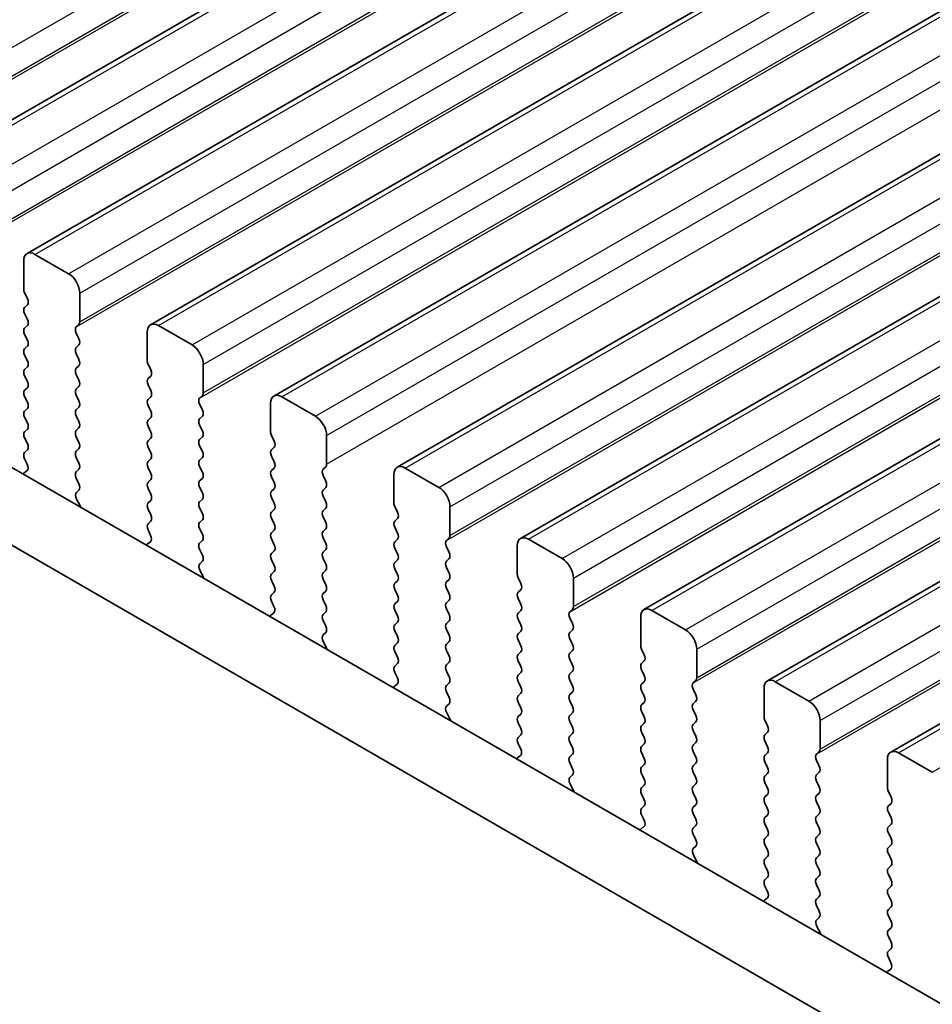
# Model space of a CAD drawing. Units: millimetres. Extents: x 51 to 7334, y 27 to 1433.
# Drawn here: x 267 to 296, y 507 to 538 of the extents above; entities that cross this region are included whole.
import ezdxf

# ---------------------------------------------------------------- set-up
doc = ezdxf.new("R2010")
doc.units = ezdxf.units.MM
doc.header["$LTSCALE"] = 3.5
doc.layers.add('Visible (ISO)', color=7, linetype='Continuous', lineweight=35)
doc.layers.add('Visible Narrow (ISO)', color=7, linetype='Continuous', lineweight=25)

msp = doc.modelspace()

# ---------------------------------------------------------------- linework, layer by layer
at = {"layer": 'Visible (ISO)'}
for p, q in [((263.6526, 532.6371), (424.873, 625.7178)), ((267.5417, 530.3918), (428.762, 623.4724)), ((271.4308, 528.1464), (432.6511, 621.227)), ((275.3199, 525.901), (436.5402, 618.9817)), ((279.209, 523.6557), (440.4293, 616.7363)), ((283.098, 521.4103), (444.3184, 614.4909)), ((286.9871, 519.165), (448.2075, 612.2456)), ((290.8762, 516.9196), (452.0966, 610.0002)), ((294.7653, 514.6742), (455.9857, 607.7548)), ((240.3711, 539.0539), (411.4926, 440.2569)), ((410.8242, 438.1933), (238.2498, 537.8292)), ((268.8524, 529.7546), (267.7917, 530.367)), ((267.4381, 530.1629), (267.4381, 529.2647)), ((267.4664, 529.1504), (267.5513, 528.9708)), ((269.2059, 528.2441), (269.2059, 529.1423)), ((267.5513, 528.7748), (267.4664, 528.6932)), ((267.4664, 528.4972), (267.5513, 528.3176)), ((267.5513, 528.1217), (267.4664, 528.04)), ((269.0928, 528.0808), (269.1776, 528.1625)), ((272.7414, 527.5093), (271.6808, 528.1217)), ((267.4664, 527.844), (267.5513, 527.6644)), ((269.1776, 527.7052), (269.0928, 527.8849)), ((271.3272, 527.9175), (271.3272, 527.0194)), ((267.5513, 527.4685), (267.4664, 527.3868)), ((269.0928, 527.4276), (269.1776, 527.5093)), ((267.4664, 527.1908), (267.5513, 527.0112)), ((269.1776, 527.052), (269.0928, 527.2317)), ((267.5513, 526.8153), (267.4664, 526.7336)), ((269.0928, 526.7744), (269.1776, 526.8561)), ((271.3555, 526.9051), (271.4404, 526.7254)), ((273.095, 525.9988), (273.095, 526.8969)), ((267.4664, 526.5376), (267.5513, 526.358)), ((269.1776, 526.3988), (269.0928, 526.5785)), ((271.4404, 526.5295), (271.3555, 526.4478)), ((267.5513, 526.1621), (267.4664, 526.0804)), ((269.0928, 526.1212), (269.1776, 526.2029)), ((271.3555, 526.2519), (271.4404, 526.0722)), ((267.4664, 525.8844), (267.5513, 525.7048)), ((269.1776, 525.7456), (269.0928, 525.9253)), ((271.4404, 525.8763), (271.3555, 525.7946)), ((272.9819, 525.8355), (273.0667, 525.9171)), ((276.6305, 525.2639), (275.5699, 525.8763)), ((269.0928, 525.468), (269.1776, 525.5497)), ((271.3555, 525.5987), (271.4404, 525.419)), ((273.0667, 525.4599), (272.9819, 525.6395)), ((275.2163, 525.6722), (275.2163, 524.774)), ((267.5513, 525.5089), (267.4664, 525.4272)), ((267.4664, 525.2313), (267.5513, 525.0516)), ((269.1776, 525.0924), (269.0928, 525.2721)), ((271.4404, 525.2231), (271.3555, 525.1414)), ((272.9819, 525.1823), (273.0667, 525.2639)), ((271.3555, 524.9455), (271.4404, 524.7658)), ((273.0667, 524.8067), (272.9819, 524.9863)), ((267.5513, 524.8557), (267.4664, 524.774)), ((269.0928, 524.8148), (269.1776, 524.8965)), ((269.1776, 524.4393), (269.0928, 524.6189)), ((272.9819, 524.5291), (273.0667, 524.6107)), ((275.2446, 524.6597), (275.3295, 524.4801)), ((276.9841, 523.7534), (276.9841, 524.6515)), ((267.4664, 524.5781), (267.5513, 524.3984)), ((271.4404, 524.5699), (271.3555, 524.4882)), ((271.3555, 524.2923), (271.4404, 524.1127)), ((273.0667, 524.1535), (272.9819, 524.3331)), ((275.3295, 524.2841), (275.2446, 524.2025)), ((267.5513, 524.2025), (267.4664, 524.1208)), ((269.0928, 524.1616), (269.1776, 524.2433)), ((275.2446, 524.0065), (275.3295, 523.8269)), ((267.4664, 523.9249), (267.5474, 523.7535)), ((269.1776, 523.7861), (269.0928, 523.9657)), ((271.4404, 523.9167), (271.3555, 523.835)), ((272.9819, 523.8759), (273.0667, 523.9575)), ((273.0667, 523.5003), (272.9819, 523.6799)), ((276.8709, 523.5901), (276.9558, 523.6717)), ((267.5423, 523.5531), (267.4404, 523.4724)), ((269.0928, 523.5084), (269.1776, 523.5901)), ((271.3555, 523.6391), (271.4404, 523.4595)), ((275.3295, 523.6309), (275.2446, 523.5493)), ((275.2446, 523.3533), (275.3295, 523.1737)), ((276.9558, 523.2145), (276.8709, 523.3941)), ((279.1054, 523.4268), (279.1054, 522.5286)), ((280.5196, 523.0185), (279.459, 523.6309)), ((269.1776, 523.1329), (269.0928, 523.3125)), ((271.4404, 523.2635), (271.3555, 523.1818)), ((272.9819, 523.2227), (273.0667, 523.3043)), ((269.0967, 522.859), (269.1776, 522.9369)), ((271.3555, 522.9859), (271.4404, 522.8063)), ((273.0667, 522.8471), (272.9819, 523.0267)), ((275.3295, 522.9777), (275.2446, 522.8961)), ((276.8709, 522.9369), (276.9558, 523.0185)), ((276.9558, 522.5613), (276.8709, 522.7409)), ((269.2037, 522.4544), (269.1017, 522.6528)), ((271.4404, 522.6103), (271.3555, 522.5286)), ((272.9819, 522.5695), (273.0667, 522.6511)), ((275.2446, 522.7001), (275.3295, 522.5205)), ((271.3555, 522.3327), (271.4404, 522.1531)), ((273.0667, 522.1939), (272.9819, 522.3735)), ((275.3295, 522.3245), (275.2446, 522.2429)), ((276.8709, 522.2837), (276.9558, 522.3653)), ((279.1337, 522.4143), (279.2185, 522.2347)), ((280.8732, 521.508), (280.8732, 522.4062)), ((271.4404, 521.9571), (271.3555, 521.8755)), ((272.9819, 521.9163), (273.0667, 521.9979)), ((275.2446, 522.0469), (275.3295, 521.8673)), ((276.9558, 521.9081), (276.8709, 522.0877)), ((279.2185, 522.0388), (279.1337, 521.9571)), ((271.3555, 521.6795), (271.4365, 521.5081)), ((273.0667, 521.5407), (272.9819, 521.7203)), ((275.3295, 521.6713), (275.2446, 521.5897)), ((276.8709, 521.6305), (276.9558, 521.7122)), ((279.1337, 521.7611), (279.2185, 521.5815)), ((271.4314, 521.3077), (271.3295, 521.2271)), ((272.9819, 521.2631), (273.0667, 521.3447)), ((275.2446, 521.3937), (275.3295, 521.2141)), ((276.9558, 521.2549), (276.8709, 521.4345)), ((279.2185, 521.3856), (279.1337, 521.3039)), ((280.76, 521.3447), (280.8449, 521.4264)), ((282.9945, 521.1814), (282.9945, 520.2833)), ((284.4087, 520.7732), (283.348, 521.3856)), ((273.0667, 520.8875), (272.9819, 521.0671)), ((275.3295, 521.0181), (275.2446, 520.9365)), ((276.8709, 520.9773), (276.9558, 521.059)), ((279.1337, 521.1079), (279.2185, 520.9283)), ((280.8449, 520.9691), (280.76, 521.1488)), ((272.9858, 520.6136), (273.0667, 520.6915)), ((275.2446, 520.7405), (275.3295, 520.5609)), ((276.9558, 520.6017), (276.8709, 520.7813)), ((279.2185, 520.7324), (279.1337, 520.6507)), ((280.76, 520.6915), (280.8449, 520.7732)), ((273.0928, 520.209), (272.9908, 520.4074)), ((275.3295, 520.3649), (275.2446, 520.2833)), ((276.8709, 520.3241), (276.9558, 520.4058)), ((279.1337, 520.4547), (279.2185, 520.2751)), ((280.8449, 520.3159), (280.76, 520.4956)), ((275.2446, 520.0873), (275.3295, 519.9077)), ((276.9558, 519.9485), (276.8709, 520.1281)), ((279.2185, 520.0792), (279.1337, 519.9975)), ((280.76, 520.0383), (280.8449, 520.12)), ((283.0228, 520.169), (283.1076, 519.9893)), ((284.7623, 519.2627), (284.7623, 520.1608)), ((275.3295, 519.7117), (275.2446, 519.6301)), ((276.8709, 519.6709), (276.9558, 519.7526)), ((279.1337, 519.8016), (279.2185, 519.6219)), ((280.8449, 519.6627), (280.76, 519.8424)), ((283.1076, 519.7934), (283.0228, 519.7117)), ((275.2446, 519.4341), (275.3256, 519.2627)), ((276.9558, 519.2953), (276.8709, 519.475)), ((279.2185, 519.426), (279.1337, 519.3443)), ((280.76, 519.3851), (280.8449, 519.4668)), ((283.0228, 519.5158), (283.1076, 519.3361)), ((275.3205, 519.0624), (275.2186, 518.9817)), ((276.8709, 519.0177), (276.9558, 519.0994)), ((279.1337, 519.1484), (279.2185, 518.9687)), ((280.8449, 519.0095), (280.76, 519.1892)), ((283.1076, 519.1402), (283.0228, 519.0585)), ((284.6491, 519.0994), (284.734, 519.181)), ((288.2978, 518.5278), (287.2371, 519.1402)), ((276.9558, 518.6421), (276.8709, 518.8218)), ((279.2185, 518.7728), (279.1337, 518.6911)), ((280.76, 518.7319), (280.8449, 518.8136)), ((283.0228, 518.8626), (283.1076, 518.683)), ((284.734, 518.7238), (284.6491, 518.9034)), ((286.8836, 518.9361), (286.8836, 518.0379)), ((276.8748, 518.3683), (276.9558, 518.4462)), ((279.1337, 518.4952), (279.2185, 518.3155)), ((280.8449, 518.3564), (280.76, 518.536)), ((283.1076, 518.487), (283.0228, 518.4053)), ((284.6491, 518.4462), (284.734, 518.5278)), ((276.9819, 517.9637), (276.8799, 518.162)), ((279.2185, 518.1196), (279.1337, 518.0379)), ((280.76, 518.0787), (280.8449, 518.1604)), ((283.0228, 518.2094), (283.1076, 518.0298)), ((284.734, 518.0706), (284.6491, 518.2502)), ((279.1337, 517.842), (279.2185, 517.6623)), ((280.8449, 517.7032), (280.76, 517.8828)), ((283.1076, 517.8338), (283.0228, 517.7521)), ((284.6491, 517.793), (284.734, 517.8746)), ((286.9119, 517.9236), (286.9967, 517.744)), ((288.6513, 517.0173), (288.6513, 517.9154)), ((279.2185, 517.4664), (279.1337, 517.3847)), ((280.76, 517.4255), (280.8449, 517.5072)), ((283.0228, 517.5562), (283.1076, 517.3766)), ((284.734, 517.4174), (284.6491, 517.597)), ((286.9967, 517.548), (286.9119, 517.4664)), ((279.1337, 517.1888), (279.2147, 517.0174)), ((280.8449, 517.05), (280.76, 517.2296)), ((283.1076, 517.1806), (283.0228, 517.0989)), ((284.6491, 517.1398), (284.734, 517.2214)), ((286.9119, 517.2704), (286.9967, 517.0908)), ((280.76, 516.7723), (280.8449, 516.854)), ((283.0228, 516.903), (283.1076, 516.7234)), ((284.734, 516.7642), (284.6491, 516.9438)), ((286.9967, 516.8948), (286.9119, 516.8132)), ((288.5382, 516.854), (288.6231, 516.9356)), ((292.1869, 516.2825), (291.1262, 516.8948)), ((279.2096, 516.817), (279.1076, 516.7363)), ((280.8449, 516.3968), (280.76, 516.5764)), ((283.1076, 516.5274), (283.0228, 516.4457)), ((284.6491, 516.4866), (284.734, 516.5682)), ((286.9119, 516.6172), (286.9967, 516.4376)), ((288.6231, 516.4784), (288.5382, 516.658)), ((290.7727, 516.6907), (290.7727, 515.7926)), ((283.0228, 516.2498), (283.1076, 516.0702)), ((284.734, 516.111), (284.6491, 516.2906)), ((286.9967, 516.2416), (286.9119, 516.16)), ((288.5382, 516.2008), (288.6231, 516.2825)), ((280.7639, 516.1229), (280.8449, 516.2008)), ((280.8709, 515.7183), (280.769, 515.9167)), ((284.6491, 515.8334), (284.734, 515.915)), ((286.9119, 515.964), (286.9967, 515.7844)), ((288.6231, 515.8252), (288.5382, 516.0048)), ((283.1076, 515.8742), (283.0228, 515.7926)), ((283.0228, 515.5966), (283.1076, 515.417)), ((284.734, 515.4578), (284.6491, 515.6374)), ((288.5382, 515.5476), (288.6231, 515.6293)), ((290.801, 515.6782), (290.8858, 515.4986)), ((292.5404, 514.7719), (292.5404, 515.6701)), ((286.9967, 515.5884), (286.9119, 515.5068)), ((286.9119, 515.3108), (286.9967, 515.1312)), ((288.6231, 515.172), (288.5382, 515.3516)), ((290.8858, 515.3027), (290.801, 515.221)), ((283.1076, 515.221), (283.0228, 515.1394)), ((284.6491, 515.1802), (284.734, 515.2618)), ((284.734, 514.8046), (284.6491, 514.9842)), ((288.5382, 514.8944), (288.6231, 514.9761)), ((290.801, 515.025), (290.8858, 514.8454)), ((283.0228, 514.9434), (283.1037, 514.772)), ((286.9967, 514.9352), (286.9119, 514.8536)), ((288.6231, 514.5188), (288.5382, 514.6984)), ((292.4273, 514.6086), (292.5122, 514.6903)), ((283.0987, 514.5716), (282.9967, 514.491)), ((284.6491, 514.527), (284.734, 514.6086)), ((286.9119, 514.6576), (286.9967, 514.478)), ((290.8858, 514.6495), (290.801, 514.5678)), ((290.801, 514.3718), (290.8858, 514.1922)), ((292.5122, 514.233), (292.4273, 514.4127)), ((294.6618, 514.4453), (294.6618, 513.5472)), ((296.076, 514.0371), (295.0153, 514.6495)), ((284.734, 514.1514), (284.6491, 514.331)), ((286.9967, 514.282), (286.9119, 514.2004)), ((288.5382, 514.2412), (288.6231, 514.3229)), ((288.6231, 513.8656), (288.5382, 514.0452)), ((284.653, 513.8775), (284.734, 513.9554)), ((286.9119, 514.0044), (286.9967, 513.8248)), ((290.8858, 513.9963), (290.801, 513.9146)), ((292.4273, 513.9554), (292.5122, 514.0371)), ((292.5122, 513.5798), (292.4273, 513.7595)), ((284.76, 513.4729), (284.6581, 513.6713)), ((286.9967, 513.6288), (286.9119, 513.5472)), ((288.5382, 513.588), (288.6231, 513.6697)), ((290.801, 513.7187), (290.8858, 513.539)), ((294.69, 513.4329), (294.7749, 513.2532)), ((286.9119, 513.3512), (286.9967, 513.1716)), ((288.6231, 513.2124), (288.5382, 513.3921)), ((290.8858, 513.3431), (290.801, 513.2614)), ((292.4273, 513.3022), (292.5122, 513.3839)), ((286.9967, 512.9756), (286.9119, 512.894)), ((288.5382, 512.9348), (288.6231, 513.0165)), ((290.801, 513.0655), (290.8858, 512.8858)), ((292.5122, 512.9266), (292.4273, 513.1063)), ((294.7749, 513.0573), (294.69, 512.9756)), ((286.9119, 512.698), (286.9928, 512.5266)), ((288.6231, 512.5592), (288.5382, 512.7389)), ((290.8858, 512.6899), (290.801, 512.6082)), ((292.4273, 512.649), (292.5122, 512.7307)), ((294.69, 512.7797), (294.7749, 512.6001)), ((286.9878, 512.3263), (286.8858, 512.2456)), ((288.5382, 512.2816), (288.6231, 512.3633)), ((290.801, 512.4123), (290.8858, 512.2326)), ((292.5122, 512.2735), (292.4273, 512.4531)), ((294.7749, 512.4041), (294.69, 512.3224)), ((288.6231, 511.906), (288.5382, 512.0857)), ((290.8858, 512.0367), (290.801, 511.955)), ((292.4273, 511.9958), (292.5122, 512.0775)), ((294.69, 512.1265), (294.7749, 511.9469)), ((288.5421, 511.6322), (288.6231, 511.7101)), ((290.801, 511.7591), (290.8858, 511.5794)), ((292.5122, 511.6203), (292.4273, 511.7999)), ((294.7749, 511.7509), (294.69, 511.6692)), ((288.6491, 511.2276), (288.5472, 511.4259)), ((290.8858, 511.3835), (290.801, 511.3018)), ((292.4273, 511.3426), (292.5122, 511.4243)), ((294.69, 511.4733), (294.7749, 511.2937)), ((290.801, 511.1059), (290.8858, 510.9262)), ((292.5122, 510.9671), (292.4273, 511.1467)), ((294.7749, 511.0977), (294.69, 511.016)), ((290.8858, 510.7303), (290.801, 510.6486)), ((292.4273, 510.6894), (292.5122, 510.7711)), ((294.69, 510.8201), (294.7749, 510.6405)), ((290.801, 510.4527), (290.8819, 510.2813)), ((292.5122, 510.3139), (292.4273, 510.4935)), ((294.7749, 510.4445), (294.69, 510.3628)), ((290.8769, 510.0809), (290.7749, 510.0003)), ((292.4273, 510.0363), (292.5122, 510.1179)), ((294.69, 510.1669), (294.7749, 509.9873)), ((292.5122, 509.6607), (292.4273, 509.8403)), ((294.7749, 509.7913), (294.69, 509.7097)), ((292.4312, 509.3868), (292.5122, 509.4647)), ((294.69, 509.5137), (294.7749, 509.3341)), ((292.5382, 508.9822), (292.4362, 509.1806)), ((294.7749, 509.1381), (294.69, 509.0565)), ((294.69, 508.8605), (294.7749, 508.6809)), ((294.7749, 508.4849), (294.69, 508.4033)), ((294.69, 508.2073), (294.771, 508.0359)), ((294.7659, 507.8355), (294.664, 507.7549))]:
    msp.add_line(p, q, dxfattribs=at)
for centre, major_axis, start_param, end_param in [((267.7917, 529.9588), (-0.25, 0.433), 5.4977871, 7.0685835), ((268.8524, 529.3464), (-0.25, 0.433), 3.9269908, 5.4977871), ((267.5796, 529.1831), (0.1, -0.1732), 3.9269908, 4.5704919), ((267.4381, 528.9381), (0.1, -0.1732), 0.1418971, 1.4288993), ((267.5796, 528.5299), (-0.1, 0.1732), 0.1418971, 1.4288993), ((267.4381, 528.2849), (0.1, -0.1732), 0.1418971, 1.4288993), ((267.5796, 527.8767), (-0.1, 0.1732), 0.1418971, 1.4288993), ((269.2059, 527.9175), (-0.1, 0.1732), 0.1418971, 1.4288993), ((269.0645, 528.3258), (0.1, -0.1732), 0.1418971, 0.7853982), ((271.6808, 527.7134), (-0.25, 0.433), 5.4977871, 7.0685835), ((269.0645, 527.6726), (0.1, -0.1732), 0.1418971, 1.4288993), ((267.5796, 527.2235), (-0.1, 0.1732), 0.1418971, 1.4288993), ((267.4381, 527.6318), (0.1, -0.1732), 0.1418971, 1.4288993), ((269.2059, 527.2643), (-0.1, 0.1732), 0.1418971, 1.4288993), ((272.7414, 527.101), (-0.25, 0.433), 3.9269908, 5.4977871), ((267.4381, 526.9786), (0.1, -0.1732), 0.1418971, 1.4288993), ((269.2059, 526.6111), (-0.1, 0.1732), 0.1418971, 1.4288993), ((269.0645, 527.0194), (0.1, -0.1732), 0.1418971, 1.4288993), ((271.4687, 526.9377), (0.1, -0.1732), 3.9269908, 4.5704919), ((267.5796, 526.5703), (-0.1, 0.1732), 0.1418971, 1.4288993), ((271.3272, 526.6928), (0.1, -0.1732), 0.1418971, 1.4288993), ((267.4381, 526.3254), (0.1, -0.1732), 0.1418971, 1.4288993), ((269.0645, 526.3662), (0.1, -0.1732), 0.1418971, 1.4288993), ((271.4687, 526.2845), (-0.1, 0.1732), 0.1418971, 1.4288993), ((267.5796, 525.9171), (-0.1, 0.1732), 0.1418971, 1.4288993), ((269.2059, 525.9579), (-0.1, 0.1732), 0.1418971, 1.4288993), ((271.3272, 526.0396), (0.1, -0.1732), 0.1418971, 1.4288993), ((273.095, 525.6722), (-0.1, 0.1732), 0.1418971, 1.4288993), ((272.9536, 526.0804), (0.1, -0.1732), 0.1418971, 0.7853982), ((275.5699, 525.468), (-0.25, 0.433), 5.4977871, 7.0685835), ((267.4381, 525.6722), (0.1, -0.1732), 0.1418971, 1.4288993), ((269.0645, 525.713), (0.1, -0.1732), 0.1418971, 1.4288993), ((271.4687, 525.6313), (-0.1, 0.1732), 0.1418971, 1.4288993), ((267.5796, 525.2639), (-0.1, 0.1732), 0.1418971, 1.4288993), ((269.2059, 525.3047), (-0.1, 0.1732), 0.1418971, 1.4288993), ((271.3272, 525.3864), (0.1, -0.1732), 0.1418971, 1.4288993), ((272.9536, 525.4272), (0.1, -0.1732), 0.1418971, 1.4288993), ((276.6305, 524.8557), (-0.25, 0.433), 3.9269908, 5.4977871), ((267.4381, 525.019), (0.1, -0.1732), 0.1418971, 1.4288993), ((269.0645, 525.0598), (0.1, -0.1732), 0.1418971, 1.4288993), ((271.4687, 524.9781), (-0.1, 0.1732), 0.1418971, 1.4288993), ((273.095, 525.019), (-0.1, 0.1732), 0.1418971, 1.4288993), ((267.5796, 524.6107), (-0.1, 0.1732), 0.1418971, 1.4288993), ((269.2059, 524.6515), (-0.1, 0.1732), 0.1418971, 1.4288993), ((271.3272, 524.7332), (0.1, -0.1732), 0.1418971, 1.4288993), ((272.9536, 524.774), (0.1, -0.1732), 0.1418971, 1.4288993), ((275.3577, 524.6924), (0.1, -0.1732), 3.9269908, 4.5704919), ((267.4381, 524.3658), (0.1, -0.1732), 0.1418971, 1.4288993), ((269.0645, 524.4066), (0.1, -0.1732), 0.1418971, 1.4288993), ((271.4687, 524.3249), (-0.1, 0.1732), 0.1418971, 1.4288993), ((273.095, 524.3658), (-0.1, 0.1732), 0.1418971, 1.4288993), ((275.2163, 524.4474), (0.1, -0.1732), 0.1418971, 1.4288993), ((267.5796, 523.9575), (-0.1, 0.1732), 0.1418971, 1.4288993), ((269.2059, 523.9983), (-0.1, 0.1732), 0.1418971, 1.4288993), ((271.3272, 524.08), (0.1, -0.1732), 0.1418971, 1.4288993), ((272.9536, 524.1208), (0.1, -0.1732), 0.1418971, 1.4288993), ((275.3577, 524.0392), (-0.1, 0.1732), 0.1418971, 1.4288993), ((267.4343, 523.7208), (0.1, -0.1732), 0.0844746, 1.4288993), ((269.0645, 523.7534), (0.1, -0.1732), 0.1418971, 1.4288993), ((271.4687, 523.6717), (-0.1, 0.1732), 0.1418971, 1.4288993), ((273.095, 523.7126), (-0.1, 0.1732), 0.1418971, 1.4288993), ((275.2163, 523.7942), (0.1, -0.1732), 0.1418971, 1.4288993), ((276.8427, 523.835), (0.1, -0.1732), 0.1418971, 0.7853982), ((279.459, 523.2227), (-0.25, 0.433), 5.4977871, 7.0685835), ((267.5485, 523.3047), (-0.1, 0.1732), 0.0844746, 0.4199175), ((269.2059, 523.3451), (-0.1, 0.1732), 0.1418971, 1.4288993), ((271.3272, 523.4268), (0.1, -0.1732), 0.1418971, 1.4288993), ((272.9536, 523.4676), (0.1, -0.1732), 0.1418971, 1.4288993), ((275.3577, 523.386), (-0.1, 0.1732), 0.1418971, 1.4288993), ((276.9841, 523.4268), (-0.1, 0.1732), 0.1418971, 1.4288993), ((269.0645, 523.1002), (0.1, -0.1732), 0.1418971, 1.4288993), ((271.4687, 523.0185), (-0.1, 0.1732), 0.1418971, 1.4288993), ((273.095, 523.0594), (-0.1, 0.1732), 0.1418971, 1.4288993), ((275.2163, 523.141), (0.1, -0.1732), 0.1418971, 1.4288993), ((276.8427, 523.1818), (0.1, -0.1732), 0.1418971, 1.4288993), ((269.2098, 522.6957), (-0.1, 0.1732), 0.1418971, 1.4863218), ((271.3272, 522.7736), (0.1, -0.1732), 0.1418971, 1.4288993), ((272.9536, 522.8144), (0.1, -0.1732), 0.1418971, 1.4288993), ((275.3577, 522.7328), (-0.1, 0.1732), 0.1418971, 1.4288993), ((276.9841, 522.7736), (-0.1, 0.1732), 0.1418971, 1.4288993), ((280.5196, 522.6103), (-0.25, 0.433), 3.9269908, 5.4977871), ((269.0956, 522.4115), (-0.1, 0.1732), 4.2924708, 4.6279144), ((271.4687, 522.3653), (-0.1, 0.1732), 0.1418971, 1.4288993), ((273.095, 522.4062), (-0.1, 0.1732), 0.1418971, 1.4288993), ((275.2163, 522.4878), (0.1, -0.1732), 0.1418971, 1.4288993), ((276.8427, 522.5286), (0.1, -0.1732), 0.1418971, 1.4288993), ((279.2468, 522.447), (0.1, -0.1732), 3.9269908, 4.5704919), ((271.3272, 522.1204), (0.1, -0.1732), 0.1418971, 1.4288993), ((272.9536, 522.1612), (0.1, -0.1732), 0.1418971, 1.4288993), ((275.3577, 522.0796), (-0.1, 0.1732), 0.1418971, 1.4288993), ((276.9841, 522.1204), (-0.1, 0.1732), 0.1418971, 1.4288993), ((279.1054, 522.2021), (0.1, -0.1732), 0.1418971, 1.4288993), ((271.4687, 521.7122), (-0.1, 0.1732), 0.1418971, 1.4288993), ((273.095, 521.753), (-0.1, 0.1732), 0.1418971, 1.4288993), ((275.2163, 521.8346), (0.1, -0.1732), 0.1418971, 1.4288993), ((276.8427, 521.8755), (0.1, -0.1732), 0.1418971, 1.4288993), ((279.2468, 521.7938), (-0.1, 0.1732), 0.1418971, 1.4288993), ((271.3233, 521.4754), (0.1, -0.1732), 0.0844746, 1.4288993), ((272.9536, 521.508), (0.1, -0.1732), 0.1418971, 1.4288993), ((275.3577, 521.4264), (-0.1, 0.1732), 0.1418971, 1.4288993), ((276.9841, 521.4672), (-0.1, 0.1732), 0.1418971, 1.4288993), ((279.1054, 521.5489), (0.1, -0.1732), 0.1418971, 1.4288993), ((280.7318, 521.5897), (0.1, -0.1732), 0.1418971, 0.7853982), ((283.348, 520.9773), (-0.25, 0.433), 5.4977871, 7.0685835), ((271.4375, 521.0594), (-0.1, 0.1732), 0.0844746, 0.4199174), ((273.095, 521.0998), (-0.1, 0.1732), 0.1418971, 1.4288993), ((275.2163, 521.1814), (0.1, -0.1732), 0.1418971, 1.4288993), ((276.8427, 521.2223), (0.1, -0.1732), 0.1418971, 1.4288993), ((279.2468, 521.1406), (-0.1, 0.1732), 0.1418971, 1.4288993), ((280.8732, 521.1814), (-0.1, 0.1732), 0.1418971, 1.4288993), ((272.9536, 520.8548), (0.1, -0.1732), 0.1418971, 1.4288993), ((275.3577, 520.7732), (-0.1, 0.1732), 0.1418971, 1.4288993), ((276.9841, 520.814), (-0.1, 0.1732), 0.1418971, 1.4288993), ((279.1054, 520.8957), (0.1, -0.1732), 0.1418971, 1.4288993), ((280.7318, 520.9365), (0.1, -0.1732), 0.1418971, 1.4288993), ((273.0989, 520.4503), (-0.1, 0.1732), 0.1418971, 1.4863218), ((275.2163, 520.5282), (0.1, -0.1732), 0.1418971, 1.4288993), ((276.8427, 520.5691), (0.1, -0.1732), 0.1418971, 1.4288993), ((279.2468, 520.4874), (-0.1, 0.1732), 0.1418971, 1.4288993), ((280.8732, 520.5282), (-0.1, 0.1732), 0.1418971, 1.4288993), ((284.4087, 520.3649), (-0.25, 0.433), 3.9269908, 5.4977871), ((275.3577, 520.12), (-0.1, 0.1732), 0.1418971, 1.4288993), ((276.9841, 520.1608), (-0.1, 0.1732), 0.1418971, 1.4288993), ((279.1054, 520.2425), (0.1, -0.1732), 0.1418971, 1.4288993), ((280.7318, 520.2833), (0.1, -0.1732), 0.1418971, 1.4288993), ((283.1359, 520.2016), (0.1, -0.1732), 3.9269908, 4.5704919), ((272.9847, 520.1661), (-0.1, 0.1732), 4.2924708, 4.6279144), ((276.8427, 519.9159), (0.1, -0.1732), 0.1418971, 1.4288993), ((279.2468, 519.8342), (-0.1, 0.1732), 0.1418971, 1.4288993), ((280.8732, 519.875), (-0.1, 0.1732), 0.1418971, 1.4288993), ((282.9945, 519.9567), (0.1, -0.1732), 0.1418971, 1.4288993), ((275.3577, 519.4668), (-0.1, 0.1732), 0.1418971, 1.4288993), ((275.2163, 519.875), (0.1, -0.1732), 0.1418971, 1.4288993), ((276.9841, 519.5076), (-0.1, 0.1732), 0.1418971, 1.4288993), ((280.7318, 519.6301), (0.1, -0.1732), 0.1418971, 1.4288993), ((283.1359, 519.5484), (-0.1, 0.1732), 0.1418971, 1.4288993), ((279.2468, 519.181), (-0.1, 0.1732), 0.1418971, 1.4288993), ((279.1054, 519.5893), (0.1, -0.1732), 0.1418971, 1.4288993), ((280.8732, 519.2218), (-0.1, 0.1732), 0.1418971, 1.4288993), ((282.9945, 519.3035), (0.1, -0.1732), 0.1418971, 1.4288993), ((275.2124, 519.2301), (0.1, -0.1732), 0.0844746, 1.4288993), ((276.9841, 518.8544), (-0.1, 0.1732), 0.1418971, 1.4288993), ((276.8427, 519.2627), (0.1, -0.1732), 0.1418971, 1.4288993), ((280.7318, 518.9769), (0.1, -0.1732), 0.1418971, 1.4288993), ((283.1359, 518.8952), (-0.1, 0.1732), 0.1418971, 1.4288993), ((284.7623, 518.9361), (-0.1, 0.1732), 0.1418971, 1.4288993), ((284.6208, 519.3443), (0.1, -0.1732), 0.1418971, 0.7853982), ((287.2371, 518.7319), (-0.25, 0.433), 5.4977871, 7.0685835), ((275.3266, 518.814), (-0.1, 0.1732), 0.0844746, 0.4199174), ((279.1054, 518.9361), (0.1, -0.1732), 0.1418971, 1.4288993), ((280.8732, 518.5686), (-0.1, 0.1732), 0.1418971, 1.4288993), ((284.6208, 518.6911), (0.1, -0.1732), 0.1418971, 1.4288993), ((276.8427, 518.6095), (0.1, -0.1732), 0.1418971, 1.4288993), ((279.2468, 518.5278), (-0.1, 0.1732), 0.1418971, 1.4288993), ((283.1359, 518.242), (-0.1, 0.1732), 0.1418971, 1.4288993), ((282.9945, 518.6503), (0.1, -0.1732), 0.1418971, 1.4288993), ((284.7623, 518.2829), (-0.1, 0.1732), 0.1418971, 1.4288993), ((288.2978, 518.1196), (-0.25, 0.433), 3.9269908, 5.4977871), ((276.988, 518.205), (-0.1, 0.1732), 0.1418971, 1.4863218), ((279.1054, 518.2829), (0.1, -0.1732), 0.1418971, 1.4288993), ((280.8732, 517.9154), (-0.1, 0.1732), 0.1418971, 1.4288993), ((280.7318, 518.3237), (0.1, -0.1732), 0.1418971, 1.4288993), ((276.8738, 517.9208), (-0.1, 0.1732), 4.2924709, 4.6279144), ((279.2468, 517.8746), (-0.1, 0.1732), 0.1418971, 1.4288993), ((282.9945, 517.9971), (0.1, -0.1732), 0.1418971, 1.4288993), ((284.7623, 517.6297), (-0.1, 0.1732), 0.1418971, 1.4288993), ((284.6208, 518.0379), (0.1, -0.1732), 0.1418971, 1.4288993), ((287.025, 517.9563), (0.1, -0.1732), 3.9269908, 4.5704919), ((279.1054, 517.6297), (0.1, -0.1732), 0.1418971, 1.4288993), ((280.7318, 517.6705), (0.1, -0.1732), 0.1418971, 1.4288993), ((283.1359, 517.5888), (-0.1, 0.1732), 0.1418971, 1.4288993), ((287.025, 517.3031), (-0.1, 0.1732), 0.1418971, 1.4288993), ((286.8836, 517.7113), (0.1, -0.1732), 0.1418971, 1.4288993), ((279.2468, 517.2214), (-0.1, 0.1732), 0.1418971, 1.4288993), ((280.8732, 517.2622), (-0.1, 0.1732), 0.1418971, 1.4288993), ((282.9945, 517.3439), (0.1, -0.1732), 0.1418971, 1.4288993), ((284.6208, 517.3847), (0.1, -0.1732), 0.1418971, 1.4288993), ((279.1015, 516.9847), (0.1, -0.1732), 0.0844746, 1.4288993), ((280.7318, 517.0173), (0.1, -0.1732), 0.1418971, 1.4288993), ((283.1359, 516.9356), (-0.1, 0.1732), 0.1418971, 1.4288993), ((284.7623, 516.9765), (-0.1, 0.1732), 0.1418971, 1.4288993), ((286.8836, 517.0581), (0.1, -0.1732), 0.1418971, 1.4288993), ((288.6513, 516.6907), (-0.1, 0.1732), 0.1418971, 1.4288993), ((288.5099, 517.0989), (0.1, -0.1732), 0.1418971, 0.7853982), ((291.1262, 516.4866), (-0.25, 0.433), 5.4977871, 7.0685835), ((279.2157, 516.5686), (-0.1, 0.1732), 0.0844746, 0.4199173), ((280.8732, 516.609), (-0.1, 0.1732), 0.1418971, 1.4288993), ((282.9945, 516.6907), (0.1, -0.1732), 0.1418971, 1.4288993), ((284.6208, 516.7315), (0.1, -0.1732), 0.1418971, 1.4288993), ((287.025, 516.6499), (-0.1, 0.1732), 0.1418971, 1.4288993), ((280.7318, 516.3641), (0.1, -0.1732), 0.1418971, 1.4288993), ((283.1359, 516.2825), (-0.1, 0.1732), 0.1418971, 1.4288993), ((284.7623, 516.3233), (-0.1, 0.1732), 0.1418971, 1.4288993), ((286.8836, 516.4049), (0.1, -0.1732), 0.1418971, 1.4288993), ((288.5099, 516.4457), (0.1, -0.1732), 0.1418971, 1.4288993), ((292.1869, 515.8742), (-0.25, 0.433), 3.9269908, 5.4977871), ((280.8771, 515.9596), (-0.1, 0.1732), 0.1418971, 1.4863218), ((282.9945, 516.0375), (0.1, -0.1732), 0.1418971, 1.4288993), ((284.6208, 516.0783), (0.1, -0.1732), 0.1418971, 1.4288993), ((287.025, 515.9967), (-0.1, 0.1732), 0.1418971, 1.4288993), ((288.6513, 516.0375), (-0.1, 0.1732), 0.1418971, 1.4288993), ((280.7629, 515.6754), (-0.1, 0.1732), 4.2924709, 4.6279144), ((283.1359, 515.6293), (-0.1, 0.1732), 0.1418971, 1.4288993), ((284.7623, 515.6701), (-0.1, 0.1732), 0.1418971, 1.4288993), ((286.8836, 515.7517), (0.1, -0.1732), 0.1418971, 1.4288993), ((288.5099, 515.7926), (0.1, -0.1732), 0.1418971, 1.4288993), ((290.9141, 515.7109), (0.1, -0.1732), 3.9269908, 4.5704919), ((282.9945, 515.3843), (0.1, -0.1732), 0.1418971, 1.4288993), ((284.6208, 515.4251), (0.1, -0.1732), 0.1418971, 1.4288993), ((287.025, 515.3435), (-0.1, 0.1732), 0.1418971, 1.4288993), ((288.6513, 515.3843), (-0.1, 0.1732), 0.1418971, 1.4288993), ((290.7727, 515.466), (0.1, -0.1732), 0.1418971, 1.4288993), ((283.1359, 514.9761), (-0.1, 0.1732), 0.1418971, 1.4288993), ((284.7623, 515.0169), (-0.1, 0.1732), 0.1418971, 1.4288993), ((286.8836, 515.0985), (0.1, -0.1732), 0.1418971, 1.4288993), ((288.5099, 515.1394), (0.1, -0.1732), 0.1418971, 1.4288993), ((290.9141, 515.0577), (-0.1, 0.1732), 0.1418971, 1.4288993), ((282.9906, 514.7393), (0.1, -0.1732), 0.0844746, 1.4288993), ((284.6208, 514.7719), (0.1, -0.1732), 0.1418971, 1.4288993), ((287.025, 514.6903), (-0.1, 0.1732), 0.1418971, 1.4288993), ((288.6513, 514.7311), (-0.1, 0.1732), 0.1418971, 1.4288993), ((290.7727, 514.8128), (0.1, -0.1732), 0.1418971, 1.4288993), ((292.399, 514.8536), (0.1, -0.1732), 0.1418971, 0.7853982), ((295.0153, 514.2412), (-0.25, 0.433), 5.4977871, 7.0685835), ((283.1048, 514.3233), (-0.1, 0.1732), 0.0844746, 0.4199173), ((284.7623, 514.3637), (-0.1, 0.1732), 0.1418971, 1.4288993), ((286.8836, 514.4453), (0.1, -0.1732), 0.1418971, 1.4288993), ((288.5099, 514.4862), (0.1, -0.1732), 0.1418971, 1.4288993), ((290.9141, 514.4045), (-0.1, 0.1732), 0.1418971, 1.4288993), ((292.5404, 514.4453), (-0.1, 0.1732), 0.1418971, 1.4288993), ((284.6208, 514.1187), (0.1, -0.1732), 0.1418971, 1.4288993), ((287.025, 514.0371), (-0.1, 0.1732), 0.1418971, 1.4288993), ((288.6513, 514.0779), (-0.1, 0.1732), 0.1418971, 1.4288993), ((290.7727, 514.1596), (0.1, -0.1732), 0.1418971, 1.4288993), ((292.399, 514.2004), (0.1, -0.1732), 0.1418971, 1.4288993), ((284.7662, 513.7142), (-0.1, 0.1732), 0.1418971, 1.4863218), ((286.8836, 513.7921), (0.1, -0.1732), 0.1418971, 1.4288993), ((288.5099, 513.833), (0.1, -0.1732), 0.1418971, 1.4288993), ((290.9141, 513.7513), (-0.1, 0.1732), 0.1418971, 1.4288993), ((292.5404, 513.7921), (-0.1, 0.1732), 0.1418971, 1.4288993), ((284.6519, 513.43), (-0.1, 0.1732), 4.292471, 4.6279144), ((287.025, 513.3839), (-0.1, 0.1732), 0.1418971, 1.4288993), ((288.6513, 513.4247), (-0.1, 0.1732), 0.1418971, 1.4288993), ((290.7727, 513.5064), (0.1, -0.1732), 0.1418971, 1.4288993), ((292.399, 513.5472), (0.1, -0.1732), 0.1418971, 1.4288993), ((294.8032, 513.4655), (0.1, -0.1732), 3.9269908, 4.5704919), ((286.8836, 513.1389), (0.1, -0.1732), 0.1418971, 1.4288993), ((288.5099, 513.1798), (0.1, -0.1732), 0.1418971, 1.4288993), ((290.9141, 513.0981), (-0.1, 0.1732), 0.1418971, 1.4288993), ((292.5404, 513.1389), (-0.1, 0.1732), 0.1418971, 1.4288993), ((294.6618, 513.2206), (0.1, -0.1732), 0.1418971, 1.4288993), ((287.025, 512.7307), (-0.1, 0.1732), 0.1418971, 1.4288993), ((288.6513, 512.7715), (-0.1, 0.1732), 0.1418971, 1.4288993), ((290.7727, 512.8532), (0.1, -0.1732), 0.1418971, 1.4288993), ((292.399, 512.894), (0.1, -0.1732), 0.1418971, 1.4288993), ((294.8032, 512.8123), (-0.1, 0.1732), 0.1418971, 1.4288993), ((286.8797, 512.494), (0.1, -0.1732), 0.0844746, 1.4288993), ((288.5099, 512.5266), (0.1, -0.1732), 0.1418971, 1.4288993), ((290.9141, 512.4449), (-0.1, 0.1732), 0.1418971, 1.4288993), ((292.5404, 512.4857), (-0.1, 0.1732), 0.1418971, 1.4288993), ((294.6618, 512.5674), (0.1, -0.1732), 0.1418971, 1.4288993), ((286.9939, 512.0779), (-0.1, 0.1732), 0.0844746, 0.4199172), ((288.6513, 512.1183), (-0.1, 0.1732), 0.1418971, 1.4288993), ((290.7727, 512.2), (0.1, -0.1732), 0.1418971, 1.4288993), ((292.399, 512.2408), (0.1, -0.1732), 0.1418971, 1.4288993), ((294.8032, 512.1591), (-0.1, 0.1732), 0.1418971, 1.4288993), ((288.5099, 511.8734), (0.1, -0.1732), 0.1418971, 1.4288993), ((290.9141, 511.7917), (-0.1, 0.1732), 0.1418971, 1.4288993), ((292.5404, 511.8325), (-0.1, 0.1732), 0.1418971, 1.4288993), ((294.6618, 511.9142), (0.1, -0.1732), 0.1418971, 1.4288993), ((288.6552, 511.4689), (-0.1, 0.1732), 0.1418971, 1.4863218), ((290.7727, 511.5468), (0.1, -0.1732), 0.1418971, 1.4288993), ((292.399, 511.5876), (0.1, -0.1732), 0.1418971, 1.4288993), ((294.8032, 511.5059), (-0.1, 0.1732), 0.1418971, 1.4288993), ((290.9141, 511.1385), (-0.1, 0.1732), 0.1418971, 1.4288993), ((292.5404, 511.1793), (-0.1, 0.1732), 0.1418971, 1.4288993), ((294.6618, 511.261), (0.1, -0.1732), 0.1418971, 1.4288993), ((288.541, 511.1847), (-0.1, 0.1732), 4.2924711, 4.6279144), ((292.399, 510.9344), (0.1, -0.1732), 0.1418971, 1.4288993), ((294.8032, 510.8527), (-0.1, 0.1732), 0.1418971, 1.4288993), ((290.9141, 510.4853), (-0.1, 0.1732), 0.1418971, 1.4288993), ((290.7727, 510.8936), (0.1, -0.1732), 0.1418971, 1.4288993), ((292.5404, 510.5261), (-0.1, 0.1732), 0.1418971, 1.4288993), ((294.6618, 510.6078), (0.1, -0.1732), 0.1418971, 1.4288993), ((292.399, 510.2812), (0.1, -0.1732), 0.1418971, 1.4288993), ((294.8032, 510.1996), (-0.1, 0.1732), 0.1418971, 1.4288993), ((290.7688, 510.2486), (0.1, -0.1732), 0.0844746, 1.4288993), ((292.5404, 509.873), (-0.1, 0.1732), 0.1418971, 1.4288993), ((290.883, 509.8325), (-0.1, 0.1732), 0.0844746, 0.4199172), ((294.8032, 509.5464), (-0.1, 0.1732), 0.1418971, 1.4288993), ((294.6618, 509.9546), (0.1, -0.1732), 0.1418971, 1.4288993), ((292.5443, 509.2235), (-0.1, 0.1732), 0.1418971, 1.4863218), ((292.399, 509.628), (0.1, -0.1732), 0.1418971, 1.4288993), ((294.6618, 509.3014), (0.1, -0.1732), 0.1418971, 1.4288993), ((292.4301, 508.9393), (-0.1, 0.1732), 4.2924711, 4.6279144), ((294.8032, 508.8932), (-0.1, 0.1732), 0.1418971, 1.4288993), ((294.6618, 508.6482), (0.1, -0.1732), 0.1418971, 1.4288993), ((294.8032, 508.24), (-0.1, 0.1732), 0.1418971, 1.4288993), ((294.6579, 508.0032), (0.1, -0.1732), 0.0844746, 1.4288993), ((294.7721, 507.5872), (-0.1, 0.1732), 0.0844746, 0.4199171)]:
    msp.add_ellipse(centre, major_axis=major_axis, ratio=0.5773503, start_param=start_param, end_param=end_param, dxfattribs=at)
at = {"layer": 'Visible Narrow (ISO)'}
for p, q in [((261.4277, 533.633), (422.6481, 626.7136)), ((261.4277, 532.7349), (422.6481, 625.8155)), ((261.3146, 532.5716), (422.5349, 625.6522)), ((263.9026, 532.6124), (425.123, 625.693)), ((264.9633, 532), (426.1836, 625.0806)), ((265.3168, 531.3876), (426.5372, 624.4682)), ((265.2037, 530.3262), (426.424, 623.4068)), ((265.3168, 530.4895), (426.5372, 623.5701)), ((267.7917, 530.367), (429.012, 623.4476)), ((268.8524, 529.7546), (430.0727, 622.8353)), ((269.2059, 529.1423), (430.4263, 622.2229)), ((269.0928, 528.0808), (430.3131, 621.1614)), ((269.2059, 528.2441), (430.4263, 621.3247)), ((271.6808, 528.1217), (432.9011, 621.2023)), ((272.7414, 527.5093), (433.9618, 620.5899)), ((273.095, 526.8969), (434.3153, 619.9775)), ((273.095, 525.9988), (434.3153, 619.0794)), ((275.5699, 525.8763), (436.7902, 618.9569)), ((272.9819, 525.8355), (434.2022, 618.9161)), ((276.6305, 525.2639), (437.8509, 618.3445)), ((276.9841, 524.6515), (438.2044, 617.7322)), ((276.9841, 523.7534), (438.2044, 616.834)), ((279.459, 523.6309), (440.6793, 616.7115)), ((280.5196, 523.0185), (441.74, 616.0992)), ((280.8732, 522.4062), (442.0935, 615.4868)), ((280.76, 521.3447), (441.9804, 614.4253)), ((280.8732, 521.508), (442.0935, 614.5886)), ((283.348, 521.3856), (444.5684, 614.4662)), ((284.4087, 520.7732), (445.6291, 613.8538)), ((284.7623, 520.1608), (445.9826, 613.2414)), ((284.6491, 519.0994), (445.8695, 612.18)), ((284.7623, 519.2627), (445.9826, 612.3433)), ((287.2371, 519.1402), (448.4575, 612.2208)), ((288.2978, 518.5278), (449.5181, 611.6084)), ((288.6513, 517.9154), (449.8717, 610.9961)), ((288.6513, 517.0173), (449.8717, 610.0979)), ((291.1262, 516.8948), (452.3466, 609.9754)), ((288.5382, 516.854), (449.7586, 609.9346)), ((292.1869, 516.2825), (453.4072, 609.3631)), ((292.5404, 515.6701), (453.7608, 608.7507)), ((292.5404, 514.7719), (453.7608, 607.8525)), ((292.4273, 514.6086), (453.6476, 607.6892)), ((295.0153, 514.6495), (456.2357, 607.7301)), ((296.076, 514.0371), (457.2963, 607.1177))]:
    msp.add_line(p, q, dxfattribs=at)

doc.saveas('drawing.dxf')
